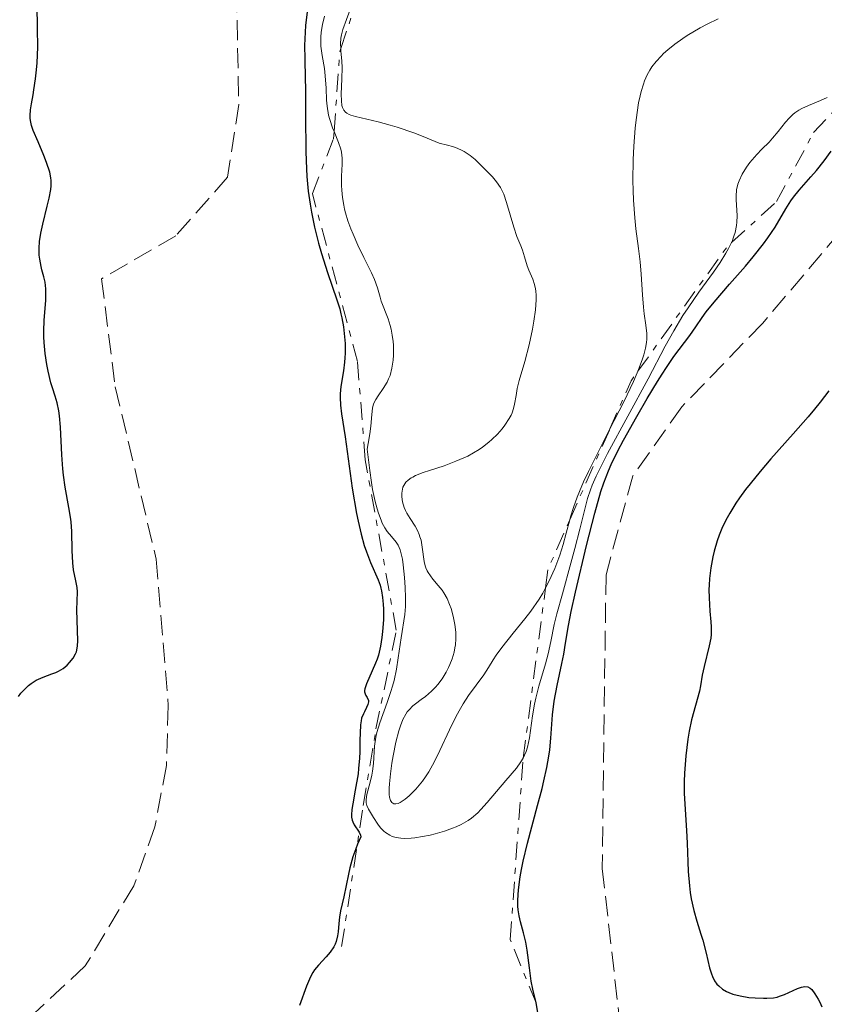
# Model space of a CAD drawing. Units: metres. Extents: x 625458 to 628936, y 4676349 to 4678721.
# Drawn here: x 625704 to 625774, y 4678455 to 4678541 of the extents above; entities that cross this region are included whole.
import ezdxf

# ---------------------------------------------------------------- set-up
doc = ezdxf.new("R2010")
doc.units = ezdxf.units.M
doc.header["$MEASUREMENT"] = 0
doc.linetypes.add('DGN Style 3', pattern=[2.435890702152634, 1.739921930109024, -0.6959687720436097])
doc.linetypes.add('DGN Style 7', pattern=[3.4798438602180486, 1.565929737098122, -0.6959687720436097, 0.5219765790327072, -0.6959687720436097])
for name, color, linetype, lineweight in [('Barranco lineal', 142, 'DGN Style 3', 13), ('Curva de nivel directora', 30, 'Continuous', 30), ('Curva de nivel intermedia', 30, 'Continuous', 0), ('Escarpado', 30, 'DGN Style 7', 0)]:
    doc.layers.add(name, color=color, linetype=linetype, lineweight=lineweight)

msp = doc.modelspace()

# ---------------------------------------------------------------- linework, layer by layer
at = {"layer": 'Barranco lineal', "color": 142, "linetype": 'DGN Style 3', "lineweight": 13}
for points in [[(625722.5700000003, 4678562.869999999, 297.5399999999936), (625723.1100000005, 4678533.609999999, 297.1600000000035), (625722.1500000004, 4678527.279999999, 297.4400000000023), (625717.6299999999, 4678522.189999999, 297.3500000000058), (625711.1799999997, 4678518.439999999, 297.1600000000035), (625712.3700000001, 4678509.029999999, 297.1600000000035), (625715.9299999997, 4678494.02, 296.8000000000029), (625716.9800000006, 4678481.300000001, 297.1600000000035), (625716.8200000003, 4678476.08, 297.1600000000035), (625715.8200000003, 4678470.730000001, 297.1600000000035), (625713.9800000006, 4678465.609999999, 297.1600000000035), (625709.7599999999, 4678458.630000001, 297.1600000000035), (625704.29, 4678453.539999999, 297.1600000000035)], [(625829.9800000006, 4678556.02, 298.4900000000052), (625823.1900000004, 4678554.640000001, 298.4900000000052), (625809.1500000004, 4678546.140000001, 298.4900000000052), (625791.5899999999, 4678534.460000001, 298.1199999999953), (625783.1100000005, 4678529.630000001, 298.1199999999953), (625775.4400000004, 4678522.49, 298.1199999999953), (625768.7199999997, 4678514.58, 297.75), (625761.6799999997, 4678507.289999999, 297.75), (625757.4199999999, 4678501.289999999, 297.75), (625755.0800000001, 4678492.680000001, 297.75), (625754.75, 4678467.119999999, 297.75), (625757.1399999997, 4678446.279999999, 297.3699999999953), (625757.9900000002, 4678432.74, 297.3699999999953), (625757.0199999996, 4678425.859999999, 297.3699999999953), (625751.7999999998, 4678421.720000001, 297.3699999999953), (625743.25, 4678420.17, 297.3699999999953), (625735.4600000001, 4678420.350000001, 297.3699999999953), (625730.0899999999, 4678424.619999999, 297), (625726.9199999999, 4678436.25, 296.2599999999948), (625722.6100000005, 4678442.09, 297), (625715.9600000001, 4678448.210000001, 297.3699999999953), (625704.29, 4678453.539999999, 297.1600000000035)]]:
    msp.add_polyline3d(points, dxfattribs=at)
at = {"layer": 'Curva de nivel directora', "color": 30, "linetype": 'Continuous', "lineweight": 30, "elevation": 300, "flags": 128}
for points in [[(625708.690000001, 4678485.42), (625708.8999999989, 4678485.790000001), (625708.9799999995, 4678485.980000001), (625709.0499999986, 4678486.300000003), (625709.0800000001, 4678486.49), (625709.1000000001, 4678486.930000001), (625709.0300000008, 4678489.630000001), (625709.0499999986, 4678490.380000002), (625709.0699999988, 4678491.190000001), (625709.0399999997, 4678491.57), (625708.9300000002, 4678492.160000001), (625708.729999999, 4678493.100000001), (625708.6599999998, 4678493.700000001), (625708.6299999985, 4678494.789999999), (625708.5999999995, 4678496.440000001), (625708.53, 4678497.279999999), (625708.480000001, 4678497.690000001), (625708.329999999, 4678498.52), (625708.0000000005, 4678500.29), (625707.8499999985, 4678501.330000003), (625707.7999999991, 4678501.900000001), (625707.7099999997, 4678503.12), (625707.5899999992, 4678505.510000002), (625707.4999999997, 4678506.52), (625707.4500000004, 4678506.939999999), (625707.3099999997, 4678507.630000001), (625707.150000001, 4678508.210000002), (625706.9000000006, 4678508.949999999), (625706.7699999987, 4678509.380000001), (625706.5199999984, 4678510.400000002), (625706.3999999999, 4678510.99), (625706.2599999991, 4678511.930000001), (625706.1699999997, 4678512.900000001), (625706.1399999985, 4678513.390000001), (625706.1399999985, 4678513.880000004), (625706.1799999987, 4678514.83), (625706.3099999983, 4678516.54), (625706.3300000007, 4678517.26), (625706.3199999996, 4678517.57), (625706.2599999991, 4678518.130000002), (625706.1499999998, 4678518.620000001), (625705.9899999987, 4678519.220000003), (625705.9100000004, 4678519.52), (625705.7899999998, 4678520.150000002), (625705.7499999995, 4678520.500000001), (625705.7400000006, 4678521.060000001), (625705.7800000008, 4678521.700000001), (625705.8300000001, 4678522.040000001), (625705.8899999983, 4678522.410000003), (625706.0600000002, 4678523.189999999), (625706.4499999991, 4678524.760000001), (625706.619999999, 4678525.449999999), (625706.7599999999, 4678526.2), (625706.8, 4678526.529999999), (625706.7899999989, 4678526.990000002), (625706.7699999987, 4678527.220000002), (625706.6599999992, 4678527.710000001), (625706.3899999987, 4678528.570000002), (625706.1499999998, 4678529.180000001), (625705.649999999, 4678530.36), (625705.2199999997, 4678531.340000002), (625705.0700000002, 4678531.779999999), (625704.9800000007, 4678532.210000001), (625704.9600000004, 4678532.430000001), (625704.9499999994, 4678532.66), (625704.9800000007, 4678533.140000001), (625705.0700000002, 4678533.67), (625705.2099999986, 4678534.45), (625705.2899999992, 4678534.880000002), (625705.4299999999, 4678535.840000001), (625705.4900000002, 4678536.37), (625705.5700000008, 4678537.220000002), (625705.6199999999, 4678538.630000004), (625705.610000001, 4678540.190000001), (625705.5799999996, 4678542.32)], [(625729.0800000003, 4678541.680000002), (625728.9299999983, 4678540.49), (625728.8899999983, 4678539.910000001), (625728.8500000001, 4678538.750000001), (625728.859999999, 4678537.57), (625728.8999999993, 4678535.880000001), (625728.9199999995, 4678534.960000002), (625728.9299999983, 4678532.670000001), (625728.9599999996, 4678529.49), (625729.0099999988, 4678528.010000001), (625729.0499999991, 4678527.330000001), (625729.1699999997, 4678526.07), (625729.3199999996, 4678524.939999999), (625729.4499999991, 4678524.24), (625729.7199999996, 4678522.930000001), (625730.0599999994, 4678521.54), (625730.3099999997, 4678520.65), (625730.8399999995, 4678518.980000001), (625731.6599999998, 4678516.62), (625731.899999999, 4678515.82), (625731.9999999995, 4678515.4), (625732.089999999, 4678515.029999999), (625732.2199999986, 4678514.26), (625732.2999999991, 4678513.680000001), (625732.3700000006, 4678512.810000001), (625732.3799999994, 4678511.960000002), (625732.3599999994, 4678511.560000002), (625732.3300000003, 4678511.170000001), (625732.2299999997, 4678510.430000002), (625731.9999999995, 4678509.07), (625731.9399999991, 4678508.42), (625731.9300000002, 4678508.100000001), (625731.9699999982, 4678507.440000001), (625732.0599999998, 4678506.680000001), (625732.3700000006, 4678504.670000001), (625732.9999999986, 4678500.220000001), (625733.3699999996, 4678498.000000001), (625733.4999999994, 4678497.350000001), (625733.7699999998, 4678496.2), (625734.0400000003, 4678495.230000002), (625734.219999999, 4678494.670000001), (625734.57, 4678493.740000002), (625735.2400000005, 4678492.230000001), (625735.4100000004, 4678491.77), (625735.4799999996, 4678491.52), (625735.54, 4678491.270000001), (625735.6299999994, 4678490.710000004), (625735.6899999997, 4678490.110000002), (625735.6999999988, 4678489.670000001), (625735.6999999988, 4678488.740000002), (625735.6299999994, 4678487.740000002), (625735.5800000003, 4678487.220000001), (625735.4500000007, 4678486.45), (625735.2699999996, 4678485.689999999), (625735.16, 4678485.320000002), (625735.0300000004, 4678484.970000003), (625734.7399999998, 4678484.3), (625734.219999999, 4678483.180000001), (625734.0800000004, 4678482.76), (625734.0699999993, 4678482.59), (625734.0699999993, 4678482.480000001), (625734.1099999995, 4678482.310000001), (625734.1799999988, 4678482.16), (625734.2900000005, 4678481.99), (625734.409999999, 4678481.720000001), (625734.409999999, 4678481.61), (625734.3499999987, 4678481.369999999), (625734.2399999992, 4678481.11), (625734.0499999991, 4678480.740000002), (625733.9599999997, 4678480.560000001)], [(625749.1399999988, 4678454.570000002), (625748.9899999991, 4678455.41), (625748.7099999997, 4678456.61), (625748.5699999989, 4678457.29), (625748.4100000003, 4678458.45), (625748.209999999, 4678460.01), (625748.0999999995, 4678460.689999999), (625747.9000000006, 4678461.51), (625747.6300000001, 4678462.460000002), (625747.5199999984, 4678462.980000001), (625747.4400000002, 4678463.52), (625747.42, 4678463.820000002), (625747.3999999999, 4678464.34), (625747.449999999, 4678465.260000001), (625747.5999999989, 4678466.380000004), (625747.7199999995, 4678467.03), (625747.8699999994, 4678467.740000002), (625748.2499999994, 4678469.300000002), (625749.1299999999, 4678472.580000001), (625749.5199999989, 4678474.070000002), (625749.6799999997, 4678474.74), (625749.9300000002, 4678475.900000002), (625750.1, 4678476.880000001), (625750.1799999982, 4678477.449999999), (625750.2799999989, 4678478.45), (625750.4100000006, 4678480.480000002), (625750.5599999982, 4678481.66), (625750.8299999987, 4678483.050000003), (625751.24, 4678484.960000001), (625751.4099999998, 4678485.760000002), (625751.5599999997, 4678486.720000001), (625751.8099999999, 4678488.250000002), (625752.0599999981, 4678489.480000001), (625752.4299999991, 4678491.15), (625753.3900000001, 4678495.220000001), (625754.0999999987, 4678498.050000001), (625754.6299999985, 4678499.91), (625754.8799999988, 4678500.67), (625755.2999999991, 4678501.730000001), (625755.5400000004, 4678502.270000001), (625756.1199999994, 4678503.450000001), (625756.6099999989, 4678504.380000001), (625757.7499999988, 4678506.439999999), (625758.6699999997, 4678508.03), (625759.5500000003, 4678509.500000001), (625759.9599999995, 4678510.150000001), (625760.3399999995, 4678510.720000002), (625760.9899999998, 4678511.670000002), (625762.3800000001, 4678513.490000002), (625762.9000000008, 4678514.270000001), (625763.4500000007, 4678515.070000002), (625763.7999999993, 4678515.550000002), (625764.4799999989, 4678516.390000002), (625765.8400000001, 4678517.980000001), (625767.2199999993, 4678519.550000001), (625767.8899999998, 4678520.34), (625768.7999999997, 4678521.470000001), (625769.1700000005, 4678521.990000002), (625769.7999999986, 4678522.939999999), (625770.7399999996, 4678524.53), (625771.1799999999, 4678525.220000002), (625771.4100000003, 4678525.539999999), (625771.8999999998, 4678526.16), (625772.919999999, 4678527.310000001), (625773.3999999994, 4678527.860000002), (625774.0599999989, 4678528.710000001), (625774.6899999992, 4678529.54)], [(625774.4700000002, 4678508.689999999), (625773.7199999992, 4678507.690000001), (625773.2400000008, 4678507.09), (625772.6799999998, 4678506.430000001), (625771.37, 4678504.939999999), (625769.440000001, 4678502.76), (625768.489999999, 4678501.670000002), (625767.6199999994, 4678500.600000001), (625767.2300000006, 4678500.100000001), (625766.7000000007, 4678499.369999999), (625766.39, 4678498.910000001)], [(625766.39, 4678498.910000001), (625765.849999999, 4678498.039999999), (625765.6199999988, 4678497.630000004), (625765.23, 4678496.850000001), (625764.9199999992, 4678496.11), (625764.7599999984, 4678495.640000001), (625764.4900000001, 4678494.730000001), (625764.3699999994, 4678494.230000001), (625764.1999999996, 4678493.27), (625764.0900000001, 4678492.350000001), (625764.0499999998, 4678491.760000001), (625764.0399999986, 4678491.380000001), (625764.0499999998, 4678490.660000001), (625764.1300000002, 4678489.520000001), (625764.2099999984, 4678488.590000001), (625764.2399999998, 4678488.140000002), (625764.2199999996, 4678487.480000001), (625764.1900000006, 4678487.150000001), (625764.0699999998, 4678486.49), (625763.6099999994, 4678484.690000001), (625763.4599999997, 4678483.930000001), (625763.3099999999, 4678483.01), (625763.2199999985, 4678482.540000001), (625762.5199999987, 4678480.039999999), (625762.3099999985, 4678479.050000002), (625762.199999999, 4678478.36), (625762.0199999979, 4678476.91), (625761.8999999994, 4678475.400000001), (625761.8799999994, 4678474.670000001), (625761.8799999994, 4678473.630000001), (625762.0999999985, 4678470.400000001), (625762.1299999999, 4678469.320000002), (625762.1900000002, 4678467.699999999), (625762.2300000003, 4678466.86), (625762.3399999999, 4678465.609999999), (625762.4099999992, 4678465.020000001), (625762.4999999986, 4678464.470000002), (625762.730000001, 4678463.440000001), (625762.9900000002, 4678462.520000001), (625763.339999999, 4678461.4), (625763.4999999999, 4678460.87), (625763.7900000005, 4678459.750000001), (625764.0999999989, 4678458.45), (625764.2599999999, 4678457.930000002), (625764.3400000003, 4678457.710000002), (625764.5300000003, 4678457.340000001), (625764.7400000005, 4678457.039999999), (625764.8900000001, 4678456.880000001), (625765.2199999989, 4678456.61), (625765.5799999987, 4678456.390000002), (625765.7799999998, 4678456.300000002), (625766.1199999995, 4678456.17), (625766.7499999999, 4678456.010000002), (625767.5199999987, 4678455.890000001), (625768.0700000008, 4678455.840000002), (625768.7799999993, 4678455.810000002), (625769.0900000001, 4678455.810000002), (625769.66, 4678455.850000001), (625769.9799999997, 4678455.92), (625770.1899999998, 4678455.980000002), (625770.61, 4678456.150000002), (625771.739999999, 4678456.660000003), (625772.0899999997, 4678456.78), (625772.2500000006, 4678456.82), (625772.3899999993, 4678456.840000001), (625772.6399999995, 4678456.810000001), (625772.8499999996, 4678456.690000001), (625772.9799999993, 4678456.57), (625773.2499999999, 4678456.210000004), (625773.5599999982, 4678455.720000001), (625773.699999999, 4678455.460000001), (625773.86, 4678455.07)], [(625703.9399999991, 4678482.090000002), (625704.1600000003, 4678482.359999999), (625704.489999999, 4678482.730000001), (625704.8199999997, 4678483.039999999), (625705.0399999988, 4678483.210000001), (625705.4700000001, 4678483.49), (625705.6800000002, 4678483.600000001), (625706.0899999993, 4678483.77), (625706.8499999993, 4678484.04), (625707.1899999991, 4678484.160000001), (625707.4199999992, 4678484.279999999), (625707.8399999995, 4678484.53), (625708.1799999992, 4678484.82), (625708.3800000004, 4678485.03), (625708.690000001, 4678485.42)], [(625733.9599999997, 4678480.560000001), (625733.8100000002, 4678480.180000001), (625733.7599999986, 4678479.970000003), (625733.7099999995, 4678479.619999999), (625733.6699999992, 4678478.900000001), (625733.6600000003, 4678478.27), (625733.6499999991, 4678477.260000001), (625733.62, 4678476.7), (625733.5499999984, 4678475.800000002), (625733.4999999994, 4678475.340000001), (625733.249999999, 4678473.920000002), (625733.0299999999, 4678472.75), (625732.9599999984, 4678472.230000002), (625732.9299999994, 4678471.77), (625732.9400000006, 4678471.580000001), (625732.9800000007, 4678471.32), (625733.0299999999, 4678471.17), (625733.1500000006, 4678470.92), (625733.5899999987, 4678470.27), (625733.7000000004, 4678470.000000001), (625733.7400000007, 4678469.850000001), (625733.459999999, 4678469.220000001), (625733.3000000004, 4678468.83), (625733.0399999989, 4678468.11), (625732.7799999996, 4678467.170000002), (625732.6599999989, 4678466.619999999), (625732.4699999989, 4678465.630000002), (625732.2499999999, 4678464.640000002), (625731.9799999995, 4678463.430000001), (625731.8799999988, 4678462.859999999), (625731.8299999996, 4678462.310000002), (625731.7600000004, 4678461.59), (625731.7200000001, 4678461.25), (625731.5900000005, 4678460.75), (625731.4999999988, 4678460.510000001), (625731.3800000004, 4678460.28), (625731.0799999986, 4678459.830000001), (625730.73, 4678459.42), (625730.0500000004, 4678458.7), (625729.7099999984, 4678458.28), (625729.5699999998, 4678458.060000001), (625729.3599999998, 4678457.680000001), (625729.02, 4678456.86), (625728.4099999998, 4678455.190000001)]]:
    msp.add_lwpolyline(points, dxfattribs=at)
at = {"layer": 'Curva de nivel intermedia', "color": 30, "linetype": 'Continuous', "lineweight": 0, "flags": 128}
for points, elevation in [([(625734.0800000004, 4678547.24), (625734.0100000012, 4678546.909999999), (625733.9300000007, 4678546.33), (625733.8600000015, 4678545.239999999), (625733.7499999997, 4678544.619999998), (625733.6500000014, 4678544.249999999), (625733.400000001, 4678543.449999999), (625732.48, 4678541.02), (625732.1700000016, 4678540.13), (625732.0500000009, 4678539.66), (625732.0000000017, 4678539.390000001), (625731.9700000006, 4678538.880000001), (625731.9894960972, 4678538.49657677)], 310), ([(625730.5700000012, 4678541.300000002), (625730.4000000014, 4678540.579999999), (625730.2900000019, 4678539.909999998), (625730.2600000005, 4678539.48), (625730.2500000016, 4678539.210000001), (625730.2600000005, 4678538.689999999), (625730.3700000001, 4678537.869999998), (625730.5700000012, 4678536.75), (625730.6500000017, 4678536.109999998), (625730.7099999997, 4678535.019999998), (625730.7600000012, 4678533.980000001), (625730.8100000004, 4678533.449999999), (625730.94, 4678532.67), (625731.0300000017, 4678532.3), (625731.2700000008, 4678531.59), (625731.4074398587, 4678531.251686503)], 305.0000000000001), ([(625758.2699999996, 4678511.470000001), (625758.3700000001, 4678511.810000001), (625758.5199999999, 4678512.4), (625758.6000000003, 4678512.890000001), (625758.6300000016, 4678513.179999998), (625758.6300000016, 4678513.679999999), (625758.5500000013, 4678514.41), (625758.4000000014, 4678515.390000001), (625758.3300000001, 4678515.970000001), (625758.2600000006, 4678517.05), (625758.1500000011, 4678518.849999999), (625758.0500000005, 4678519.91), (625757.9100000019, 4678521.07), (625757.6900000006, 4678522.789999999), (625757.5900000001, 4678523.739999999), (625757.4699999995, 4678525.279999999), (625757.4400000003, 4678526.109999998), (625757.4200000003, 4678526.980000001), (625757.4500000015, 4678528.779999999), (625757.5099999995, 4678529.989999999), (625757.6300000004, 4678531.539999999), (625757.7100000008, 4678532.269999999), (625757.9200000009, 4678533.739999999), (625758.0500000005, 4678534.359999998), (625758.1399999999, 4678534.73), (625758.3300000001, 4678535.38), (625758.4300000005, 4678535.67), (625758.6500000019, 4678536.179999998), (625758.9000000021, 4678536.609999999), (625759.0700000019, 4678536.88), (625759.4500000019, 4678537.359999998), (625759.87, 4678537.819999998), (625760.0900000012, 4678538.039999999), (625760.4600000001, 4678538.369999998), (625761.0600000013, 4678538.869999999), (625761.7600000009, 4678539.359999998), (625762.140000001, 4678539.609999999), (625763.2800000008, 4678540.279999999), (625763.8900000011, 4678540.609999998), (625764.85, 4678541.069999998)], 310), ([(625731.9894960972, 4678538.49657677), (625732.0000000017, 4678538.289999999), (625732.0900000011, 4678537.390000001), (625732.1100000013, 4678536.829999999), (625732.0900000011, 4678535.850000001), (625732.0399999997, 4678534.5), (625732.0500000009, 4678533.919999998), (625732.0900000011, 4678533.51), (625732.1400000004, 4678533.34), (625732.2499999999, 4678533.109999999), (625732.4100000008, 4678532.929999998), (625732.5200000004, 4678532.850000001), (625732.7200000014, 4678532.74), (625732.8800000001, 4678532.67), (625733.2700000014, 4678532.56), (625735.2400000005, 4678532.109999998), (625736.2799999998, 4678531.819999999), (625736.9000000012, 4678531.63), (625738.3400000007, 4678531.130000001), (625739.1699999999, 4678530.81), (625740.5700000015, 4678530.239999999), (625741.2900000011, 4678530.080000001), (625741.7100000014, 4678529.949999998), (625741.9700000007, 4678529.859999999), (625742.4300000012, 4678529.66), (625742.7400000017, 4678529.509999999), (625743.2600000004, 4678529.17), (625743.6900000017, 4678528.82), (625744.3600000001, 4678528.149999999), (625745.2000000004, 4678527.3), (625745.5600000003, 4678526.88), (625745.8900000011, 4678526.390000001), (625746.0400000009, 4678526.100000001), (625746.1799999995, 4678525.789999999), (625746.4299999998, 4678525.09), (625747.0500000013, 4678522.930000001), (625747.3300000007, 4678522.119999999), (625747.6700000004, 4678521.300000001), (625747.8200000002, 4678520.92), (625747.99, 4678520.34), (625748.2100000012, 4678519.56), (625748.360000001, 4678519.180000001), (625748.7000000008, 4678518.410000001), (625748.8600000017, 4678517.939999999), (625748.9400000023, 4678517.56), (625748.9700000011, 4678517.349999999), (625748.9900000015, 4678517), (625748.9900000015, 4678516.609999999), (625748.9400000023, 4678515.730000001), (625748.8100000003, 4678514.74), (625748.6900000018, 4678514.060000001), (625748.3900000001, 4678512.689999999), (625748.0100000001, 4678511.249999999), (625747.5300000019, 4678509.59), (625747.3600000018, 4678508.890000002), (625747.2500000001, 4678508.27), (625747.1200000005, 4678507.519999999), (625747.04, 4678507.149999999), (625746.9100000004, 4678506.779999999), (625746.820000001, 4678506.58), (625746.66, 4678506.279999998), (625746.28, 4678505.689999999), (625746.0400000009, 4678505.38), (625745.6299999997, 4678504.91), (625745.1500000014, 4678504.45), (625744.8899999998, 4678504.220000001), (625744.3300000011, 4678503.779999999), (625744.0300000014, 4678503.569999999), (625743.5599999998, 4678503.279999998), (625743.0599999991, 4678503.010000001), (625742.7199999995, 4678502.850000001), (625742.0199999998, 4678502.55), (625740.9800000006, 4678502.17), (625739.7100000009, 4678501.759999999), (625739.1699999999, 4678501.570000002), (625738.5100000006, 4678501.31), (625738.2600000004, 4678501.180000001), (625738.1100000005, 4678501.100000001), (625737.8500000011, 4678500.920000001), (625737.6600000013, 4678500.730000001), (625737.5600000008, 4678500.59), (625737.4100000008, 4678500.300000002), (625737.3300000004, 4678499.949999998), (625737.3100000003, 4678499.77), (625737.3000000013, 4678499.470000001), (625737.3700000006, 4678499.01), (625737.5100000014, 4678498.52), (625737.6200000009, 4678498.279999998), (625737.7400000016, 4678498.039999999), (625738.0400000013, 4678497.560000001)], 310), ([(625766.007091573, 4678521.58464416), (625766.0200000012, 4678521.609999999), (625766.2200000001, 4678522.140000002), (625766.3200000006, 4678522.470000001), (625766.4500000003, 4678523.09), (625766.4800000016, 4678523.38), (625766.5000000017, 4678523.930000001), (625766.4000000012, 4678525.329999999), (625766.4000000012, 4678525.619999999), (625766.4500000003, 4678526.17), (625766.5599999998, 4678526.660000001), (625766.6600000004, 4678526.969999999), (625766.9300000009, 4678527.539999999), (625767.3100000009, 4678528.16), (625767.5900000003, 4678528.55), (625767.7900000014, 4678528.8), (625768.2000000004, 4678529.260000001), (625768.650000002, 4678529.720000001), (625769.2700000012, 4678530.329999999), (625769.5800000018, 4678530.680000001), (625770.0500000013, 4678531.259999999), (625770.6900000004, 4678532.060000001), (625771.0200000014, 4678532.42), (625771.3400000009, 4678532.73), (625771.5100000007, 4678532.869999998), (625771.8600000017, 4678533.109999999), (625772.1100000021, 4678533.259999999), (625772.690000001, 4678533.529999999), (625773.7400000015, 4678533.949999999), (625774.3200000004, 4678534.220000001)], 305.0000000000001), ([(625731.4074398587, 4678531.251686503), (625731.7900000017, 4678530.310000001), (625731.9900000006, 4678529.73), (625732.0500000009, 4678529.449999998), (625732.1200000002, 4678528.930000001), (625732.1200000002, 4678528.42), (625732.070000001, 4678527.359999998), (625732.0599999998, 4678526.569999999), (625732.0800000001, 4678526.16), (625732.1400000004, 4678525.519999999), (625732.2499999999, 4678524.850000001), (625732.3200000013, 4678524.509999998), (625732.4000000019, 4678524.17), (625732.6100000021, 4678523.480000001), (625732.8700000012, 4678522.779999998), (625733.0600000012, 4678522.310000001), (625733.4800000014, 4678521.359999999), (625734.0100000012, 4678520.289999999)], 305.0000000000001), ([(625747.9000000006, 4678476.760000001), (625748.0000000012, 4678476.970000001), (625748.1300000009, 4678477.300000002), (625748.2400000005, 4678477.67), (625748.4100000003, 4678478.49), (625748.6800000007, 4678480.390000001), (625748.8600000017, 4678481.419999998), (625748.9700000011, 4678481.939999999), (625749.2300000006, 4678482.980000001), (625749.8000000005, 4678484.930000001), (625750.0399999997, 4678485.779999999), (625750.29, 4678486.869999998), (625750.5800000007, 4678488.34), (625750.7999999997, 4678489.26), (625751.2800000003, 4678491.019999999), (625752.0300000012, 4678493.679999999), (625752.3799999999, 4678494.960000002), (625752.8100000012, 4678496.649999999), (625753.2600000005, 4678498.509999999), (625753.4800000018, 4678499.32), (625753.7400000012, 4678500.08), (625753.8799999997, 4678500.46), (625754.2300000006, 4678501.26), (625754.500000001, 4678501.850000001), (625755.2200000008, 4678503.23), (625758.7400000012, 4678509.720000001), (625760.240000001, 4678512.559999999), (625760.9800000008, 4678513.909999999), (625761.780000001, 4678515.25), (625762.2200000014, 4678515.919999998), (625763.1600000003, 4678517.26), (625764.4299999997, 4678519.019999999), (625765.0100000009, 4678519.859999999), (625765.5200000005, 4678520.670000001), (625765.7400000017, 4678521.06), (625766.007091573, 4678521.58464416)], 305.0000000000001), ([(625734.0100000012, 4678520.289999999), (625734.6600000015, 4678518.960000001), (625734.9200000009, 4678518.38), (625735.1900000013, 4678517.640000001), (625735.4200000016, 4678516.84), (625735.5199999999, 4678516.490000002), (625736.1300000001, 4678514.949999998), (625736.3, 4678514.380000001), (625736.3800000005, 4678514.060000001), (625736.480000001, 4678513.539999999), (625736.5500000003, 4678512.970000001), (625736.5800000017, 4678512.659999999), (625736.5800000017, 4678511.800000002), (625736.5500000003, 4678511.350000001), (625736.4500000019, 4678510.67), (625736.2799999998, 4678510.02), (625736.1600000013, 4678509.720000001), (625736.0200000006, 4678509.430000001), (625735.690000002, 4678508.9), (625735.2400000005, 4678508.24), (625735.0400000016, 4678507.92), (625734.8800000006, 4678507.600000001), (625734.8200000003, 4678507.439999999), (625734.7500000009, 4678507.190000001), (625734.6900000006, 4678506.630000002), (625734.6200000013, 4678505.619999999), (625734.5300000019, 4678504.939999999), (625734.3900000011, 4678504.099999999), (625734.2800000017, 4678503.619999998), (625734.5099999995, 4678501.759999999), (625734.6600000015, 4678500.720000001), (625734.7700000011, 4678500.109999999), (625735.0000000015, 4678499.060000001), (625735.16, 4678498.41), (625735.2800000008, 4678498.039999999), (625735.4999999999, 4678497.42), (625735.6100000015, 4678497.17), (625735.8300000007, 4678496.759999999), (625736.0400000007, 4678496.439999999), (625736.4100000019, 4678496.01), (625736.8299999997, 4678495.5), (625736.9800000017, 4678495.25), (625737.1600000005, 4678494.84), (625737.2300000021, 4678494.600000001), (625737.3600000017, 4678494.029999999), (625737.430000001, 4678493.550000001), (625737.5499999995, 4678492.449999999), (625737.6100000021, 4678491.56), (625737.6400000011, 4678490.690000001), (625737.6299999999, 4678490.289999997), (625737.6200000009, 4678489.91), (625737.5600000008, 4678489.219999999), (625737.240000001, 4678487.189999999), (625736.9999999995, 4678485.429999999), (625736.8400000009, 4678484.460000001), (625736.6300000009, 4678483.470000001), (625736.51, 4678482.980000001), (625736.3600000005, 4678482.5), (625736.0400000007, 4678481.56), (625735.3800000013, 4678479.789999999), (625735.1399999999, 4678478.949999998), (625735.0500000005, 4678478.54), (625734.940000001, 4678477.750000001), (625734.8300000015, 4678476.26), (625734.7599999999, 4678475.569999999), (625734.7000000018, 4678475.24), (625734.5499999998, 4678474.619999999), (625734.2700000005, 4678473.56), (625734.2000000011, 4678473.119999999), (625734.2000000011, 4678472.930000001), (625734.2100000001, 4678472.810000001), (625734.2700000005, 4678472.59), (625734.4100000013, 4678472.27), (625734.8499999995, 4678471.559999999), (625735.2300000016, 4678470.96), (625735.4599999995, 4678470.649999999), (625735.7400000012, 4678470.359999998), (625735.9000000021, 4678470.23), (625736.2599999999, 4678469.999999999), (625736.4699999999, 4678469.9), (625736.8200000008, 4678469.8), (625737.2200000009, 4678469.739999999), (625737.5100000014, 4678469.730000001), (625738.1200000016, 4678469.749999999), (625738.4500000002, 4678469.78), (625739.1100000018, 4678469.880000001), (625739.7700000012, 4678470.019999999), (625740.2100000017, 4678470.130000001), (625741.0200000008, 4678470.369999997), (625741.7300000016, 4678470.609999999), (625742.0399999999, 4678470.73), (625742.4800000002, 4678470.940000001), (625743.0800000015, 4678471.279999999), (625743.360000001, 4678471.480000001), (625743.9100000008, 4678471.949999998), (625744.1900000002, 4678472.23), (625744.74, 4678472.84), (625746.3600000006, 4678474.78), (625747.2900000004, 4678475.849999999), (625747.6799999992, 4678476.380000001), (625747.8747746741, 4678476.716428982)], 305.0000000000001), ([(625757.858180835, 4678510.385452084), (625757.9800000013, 4678510.689999999), (625758.2699999996, 4678511.470000001)], 310), ([(625755.3969368635, 4678505.326541516), (625756.62, 4678507.720000001), (625757.4699999995, 4678509.49), (625757.8000000002, 4678510.239999999), (625757.858180835, 4678510.385452084)], 310), ([(625751.9315021291, 4678497.470597493), (625751.9999999999, 4678497.720000001), (625752.2500000002, 4678498.529999998), (625752.5800000011, 4678499.439999999), (625752.78, 4678499.930000001), (625753.1300000009, 4678500.750000001), (625753.5500000011, 4678501.649999999), (625754.5300000003, 4678503.63), (625755.3969368635, 4678505.326541516)], 310), ([(625738.0400000013, 4678497.560000001), (625738.4600000014, 4678496.899999999), (625738.6600000004, 4678496.539999999), (625738.8300000002, 4678496.180000001), (625738.8900000006, 4678495.980000001), (625738.9800000022, 4678495.690000001), (625739.0899999995, 4678495.070000002), (625739.2599999993, 4678493.84), (625739.350000001, 4678493.459999999), (625739.4100000013, 4678493.279999998), (625739.5200000008, 4678493.029999998), (625739.6000000013, 4678492.869999999), (625739.8000000003, 4678492.579999999), (625740.0199999993, 4678492.3), (625740.4800000021, 4678491.749999999), (625740.8200000017, 4678491.32), (625740.9700000016, 4678491.09), (625741.2500000009, 4678490.599999999), (625741.47, 4678490.09), (625741.5999999996, 4678489.749999999), (625741.7900000019, 4678489.069999999), (625741.9300000004, 4678488.359999998), (625741.9800000018, 4678487.919999998), (625741.9999999997, 4678487.640000002), (625741.9999999997, 4678487.09), (625741.9700000007, 4678486.57), (625741.9300000004, 4678486.32), (625741.860000001, 4678485.939999998), (625741.6900000012, 4678485.369999998), (625741.5000000012, 4678484.850000001), (625741.3800000006, 4678484.59), (625741.1799999994, 4678484.199999999), (625740.8200000017, 4678483.619999998), (625740.4400000018, 4678483.130000001), (625740.2300000016, 4678482.890000001), (625739.9000000008, 4678482.55), (625739.370000001, 4678482.08), (625739.0000000001, 4678481.81), (625738.5000000016, 4678481.45), (625738.2699999993, 4678481.26), (625737.9400000006, 4678480.929999999), (625737.7800000019, 4678480.75), (625737.65, 4678480.550000002), (625737.4000000019, 4678480.08), (625737.1800000007, 4678479.519999999), (625737.050000001, 4678479.099999999), (625736.8000000007, 4678478.09), (625736.5599999992, 4678476.899999999), (625736.4500000019, 4678476.269999999), (625736.3200000002, 4678475.34), (625736.2300000007, 4678474.480000001), (625736.2100000005, 4678474.109999999), (625736.2199999995, 4678473.539999999), (625736.2500000009, 4678473.31), (625736.3200000002, 4678473.039999999), (625736.4400000008, 4678472.849999999), (625736.6200000019, 4678472.739999999), (625736.8000000007, 4678472.730000001), (625736.9800000017, 4678472.769999999), (625737.1700000018, 4678472.849999999), (625737.6000000008, 4678473.130000001), (625737.9600000007, 4678473.42), (625738.5300000008, 4678474), (625739.1000000007, 4678474.710000001), (625739.3800000001, 4678475.100000001), (625739.6500000005, 4678475.529999998), (625740.1500000012, 4678476.430000001), (625740.6200000006, 4678477.369999998), (625741.47, 4678479.190000001), (625742.0500000011, 4678480.369999998), (625742.410000001, 4678481.039999999), (625742.6500000001, 4678481.45), (625743.0999999995, 4678482.16), (625744.4500000017, 4678483.949999998), (625744.8400000005, 4678484.59), (625745.2699999998, 4678485.27), (625745.5300000012, 4678485.67), (625746.0200000008, 4678486.350000001), (625747.0100000009, 4678487.579999999), (625748.0200000012, 4678488.84), (625748.5300000008, 4678489.51), (625749.2500000006, 4678490.550000002), (625749.5700000003, 4678491.079999999), (625749.8185259246, 4678491.546531119)], 310), ([(625749.8185259246, 4678491.546531119), (625750.1400000004, 4678492.149999999), (625750.6200000008, 4678493.220000001), (625750.9000000001, 4678493.92), (625751.0600000012, 4678494.390000001), (625751.3400000005, 4678495.300000001), (625751.610000001, 4678496.300000001), (625751.9315021291, 4678497.470597493)], 310), ([(625747.8747746741, 4678476.716428982), (625747.9000000006, 4678476.760000001)], 305.0000000000001)]:
    msp.add_lwpolyline(points, dxfattribs=dict(at, elevation=elevation))
at = {"layer": 'Escarpado', "color": 30, "linetype": 'DGN Style 7', "lineweight": 0, "extrusion": (-0.5649443205119928, 0.06006888804048101, 0.822939635338354), "elevation": -72214.01884346409, "flags": 128}
msp.add_lwpolyline([(-4718473.487733595, 105148.2941658192), (-4718480.917703702, 105150.3042733141), (-4718483.882649001, 105150.0594344765)], dxfattribs=at)
at = {"layer": 'Escarpado', "color": 30, "linetype": 'DGN Style 7', "lineweight": 0, "extrusion": (-0.301725516946825, -0.0493146937498705, 0.9521185710842572), "elevation": -419224.8463037391, "flags": 128}
msp.add_lwpolyline([(-4516334.628576955, 1306585.861692321), (-4516341.520041592, 1306587.600814175), (-4516341.68470927, 1306587.692398549)], dxfattribs=at)
at = {"layer": 'Escarpado', "color": 30, "linetype": 'DGN Style 7', "lineweight": 0, "extrusion": (0.4565655005996651, 0.02759134482723911, 0.8892618632061098), "elevation": 415062.2319092525, "flags": 128}
msp.add_lwpolyline([(4632243.403196402, -806273.4137034409), (4632253.769163315, -806282.8737268304), (4632254.090432815, -806283.3203833542)], dxfattribs=at)
at = {"layer": 'Escarpado', "color": 30, "linetype": 'DGN Style 7', "lineweight": 0, "extrusion": (0.7737844988911018, -0.3413338575211964, 0.5336185407063235), "elevation": -1112566.414221931, "flags": 128}
msp.add_lwpolyline([(4533087.142693664, 702352.4291776847), (4533091.758818211, 702352.4291776847), (4533092.764628562, 702352.0354328044)], dxfattribs=at)
at = {"layer": 'Escarpado', "color": 30, "linetype": 'DGN Style 7', "lineweight": 0, "elevation": 311.1399999999994, "flags": 128}
msp.add_lwpolyline([(625751.9315021291, 4678497.470597493), (625755.3969368635, 4678505.326541516)], dxfattribs=at)
at = {"layer": 'Escarpado', "color": 30, "linetype": 'DGN Style 7', "lineweight": 0, "extrusion": (0.7133021472018993, -0.3146537233913987, 0.6262532084972413), "elevation": -1025561.600221246, "flags": 128}
msp.add_lwpolyline([(4533072.283034033, 824211.843971245), (4533073.844605502, 824212.5748403857), (4533078.5559706, 824212.5748403857)], dxfattribs=at)
at = {"layer": 'Escarpado', "color": 30, "linetype": 'DGN Style 7', "lineweight": 0, "extrusion": (-0.04294849091066082, -0.3276810788861741, 0.9438117066812054), "elevation": -1559635.048129965, "flags": 128}
msp.add_lwpolyline([(12443.04709211877, 4455007.134607645), (12443.04709211888, 4455022.981986281)], dxfattribs=at)
at = {"layer": 'Escarpado', "color": 30, "linetype": 'DGN Style 7', "lineweight": 0}
for points in [[(625766.007091573, 4678521.58464416, 306.2756999999983), (625769.9300000005, 4678525.17, 304.1499999999942), (625773.1500000014, 4678531.17, 307.6399999999994), (625777.9600000015, 4678536.33, 307.6399999999994), (625780.38, 4678538.119999998, 304.1499999999942)], [(625732.070000001, 4678460.32, 301.820000000007), (625733.9500000008, 4678472.59, 309.9700000000011), (625735.0599999995, 4678479.26, 309.9700000000011), (625736.8299999997, 4678487.859999998, 305.8999999999942), (625734.1200000007, 4678502.680000001, 306.4799999999959), (625733.4500000002, 4678511.24, 304.7299999999959), (625729.5200000008, 4678525.859999998, 303.570000000007), (625731.3600000002, 4678530.609999998, 309.3899999999994), (625731.4074398587, 4678531.251686503, 309.4382999999943)], [(625748.9900000015, 4678455.41, 302.4100000000036), (625746.7500000016, 4678460.92, 303.570000000007), (625747.8700000015, 4678476.680000001, 305.320000000007), (625747.8747746741, 4678476.716428982, 305.3328999999939)]]:
    msp.add_polyline3d(points, dxfattribs=at)

doc.saveas('drawing.dxf')
